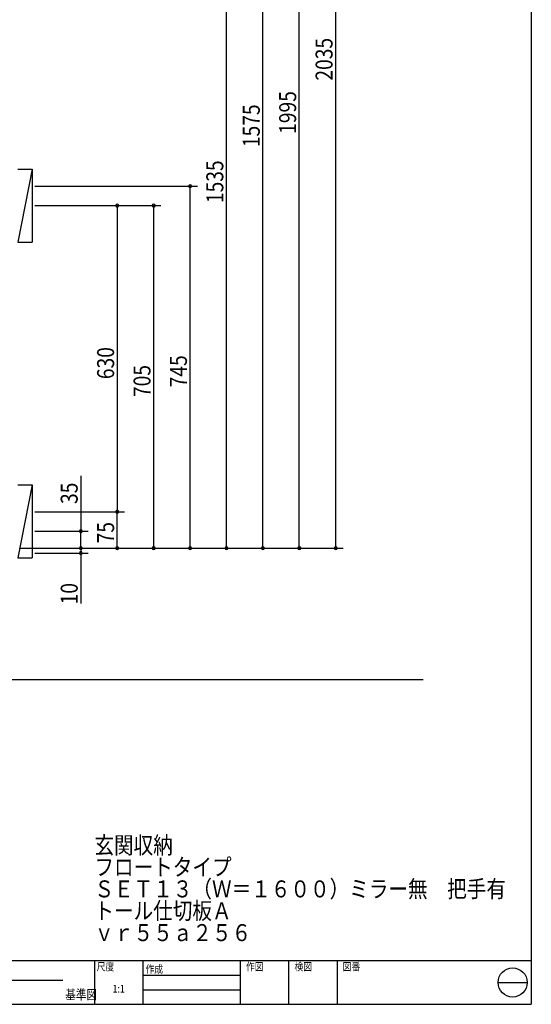
# Model space of a CAD drawing. Extents: x 19 to 1168, y 16 to 831.
# Drawn here: x 955 to 1166, y 16 to 422 of the extents above; entities that cross this region are included whole.
import ezdxf
from ezdxf.enums import TextEntityAlignment as Align

# ---------------------------------------------------------------- set-up
doc = ezdxf.new("R2010")
doc.units = 0
for name, color, linetype in [('MJ', 2, 'CONTINUOUS'), ('OS', 2, 'CONTINUOUS'), ('SU', 3, 'CONTINUOUS'), ('WK', 7, 'CONTINUOUS')]:
    doc.layers.add(name, color=color, linetype=linetype)
doc.styles.get("Standard").update_dxf_attribs({"font": 'romans.shx', "width": 0.83, "bigfont": 'extfont.shx'})

msp = doc.modelspace()

# ---------------------------------------------------------------- linework, layer by layer
at = {"layer": 'OS'}
for p, q in [((953.92, 360), (959.92, 360)), ((959.92, 360), (953.92, 330)), ((959.92, 360), (959.92, 330)), ((953.92, 330), (959.92, 330)), ((953.92, 230), (959.92, 230)), ((959.92, 230), (953.92, 200)), ((959.92, 230), (959.92, 200)), ((953.92, 200), (959.92, 200)), ((87, 150), (1121, 150))]:
    msp.add_line(p, q, dxfattribs=at)
at = {"layer": 'SU'}
for p, q in [((1084.92, 204), (1084.92, 611)), ((1069.92, 204), (1069.92, 603)), ((1054.92, 204), (1054.92, 519)), ((1039.92, 204), (1039.92, 511)), ((960.92, 353), (1027.92, 353)), ((1024.92, 204), (1024.92, 353)), ((960.92, 345), (997.92, 345)), ((960.92, 345), (1012.92, 345)), ((994.92, 345), (994.92, 219)), ((1009.92, 204), (1009.92, 345)), ((979.92, 233.71), (979.92, 211)), ((960.92, 219), (997.92, 219)), ((960.92, 219), (997.92, 219)), ((994.92, 204), (994.92, 219)), ((960.92, 211), (982.92, 211)), ((979.92, 204), (979.92, 211)), ((979.92, 204), (979.92, 208.8)), ((954.92, 204), (1087.92, 204)), ((954.92, 204), (1042.92, 204)), ((954.92, 204), (1072.92, 204)), ((954.92, 204), (1057.92, 204)), ((954.92, 204), (982.92, 204)), ((954.92, 204), (1027.92, 204)), ((954.92, 204), (1012.92, 204)), ((954.92, 204), (982.92, 204)), ((954.92, 204), (997.92, 204)), ((979.92, 204), (979.92, 202)), ((960.92, 202), (982.92, 202)), ((979.92, 202), (979.92, 181.22))]:
    msp.add_line(p, q, dxfattribs=at)
for centre, start, end in [((1024.92, 353), 90, 270), ((1024.92, 353), 270, 90), ((994.92, 345), 90, 270), ((994.92, 345), 270, 90), ((1009.92, 345), 90, 270), ((1009.92, 345), 270, 90), ((994.92, 219), 90, 270), ((994.92, 219), 90, 270), ((994.92, 219), 270, 90), ((994.92, 219), 270, 90), ((979.92, 211), 90, 270), ((979.92, 211), 270, 90), ((979.92, 204), 90, 270), ((979.92, 204), 90, 270), ((979.92, 204), 270, 90), ((979.92, 204), 270, 90), ((994.92, 204), 90, 270), ((994.92, 204), 270, 90), ((1009.92, 204), 90, 270), ((1009.92, 204), 270, 90), ((1024.92, 204), 90, 270), ((1024.92, 204), 270, 90), ((1039.92, 204), 90, 270), ((1039.92, 204), 270, 90), ((1054.92, 204), 90, 270), ((1054.92, 204), 270, 90), ((1069.92, 204), 90, 270), ((1069.92, 204), 270, 90), ((1084.92, 204), 90, 270), ((1084.92, 204), 270, 90), ((979.92, 202), 90, 270), ((979.92, 202), 270, 90)]:
    msp.add_arc(centre, 0.6, start, end, dxfattribs=at)
at = {"layer": 'WK'}
for p, q in [((1165.5, 824.75), (1165.5, 16.25)), ((890.5, 34.25), (1165.5, 34.25)), ((985.5, 34.25), (985.5, 16.25)), ((1005.5, 34.25), (1005.5, 16.25)), ((1045.5, 34.25), (1045.5, 16.25)), ((1065.5, 34.25), (1065.5, 16.25)), ((1085.5, 34.25), (1085.5, 16.25)), ((899.5, 26.25), (972.5, 26.25)), ((1005.5, 28.25), (1045.5, 28.25)), ((1151.81, 25.25), (1163.81, 25.25)), ((1005.5, 22.25), (1045.5, 22.25)), ((23.5, 16.25), (1165.5, 16.25))]:
    msp.add_line(p, q, dxfattribs=at)
msp.add_circle((1157.81, 25.25), 6, dxfattribs=at)

# ---------------------------------------------------------------- texts
at = {"layer": 'MJ', "width": 0.845524}
for s, p in [('玄関収納', (985.5, 78.25)), ('フロートタイプ', (985.5, 69.25)), ('ＳＥＴ１３（Ｗ＝１６００）ミラー無\u3000把手有', (985.5, 60.25)), ('トール仕切板Ａ', (985.5, 51.25)), ('ｖｒ５５ａ２５６', (985.5, 42.25))]:
    msp.add_text(s, height=7, dxfattribs=at).set_placement(p)
at = {"layer": 'SU', "width": 0.83}
for s, p in [('2035', (1083.62, 396.43)), ('1995', (1068.62, 374.52)), ('1575', (1053.62, 369.06)), ('1535', (1038.62, 346.02)), ('630', (993.62, 273.56)), ('745', (1023.62, 270.2)), ('705', (1008.62, 266.2)), ('35', (978.62, 222.18)), ('75', (993.62, 205.97)), ('10', (978.62, 180.86))]:
    msp.add_text(s, height=7, rotation=90, dxfattribs=at).set_placement(p)
at = {"layer": 'WK'}
for s, height, width, p in [('尺度', 3.2, 0.83, (986.43, 30.15)), ('作成', 3.2, 0.83, (1006.55, 29.15)), ('作図', 3.2, 0.83, (1047.93, 30.15)), ('検図', 3.2, 0.83, (1067.93, 30.15)), ('図番', 3.2, 0.83, (1087.8, 30.15)), ('基準図', 4, 0.8, (973.5, 18.25))]:
    msp.add_text(s, height=height, dxfattribs=dict(at, width=width)).set_placement(p)
at = {"layer": 'WK', "width": 0.83}
msp.add_text('1:1', height=3.2, dxfattribs=at).set_placement((995.5, 22.25), align=Align.MIDDLE)

doc.saveas('drawing.dxf')
